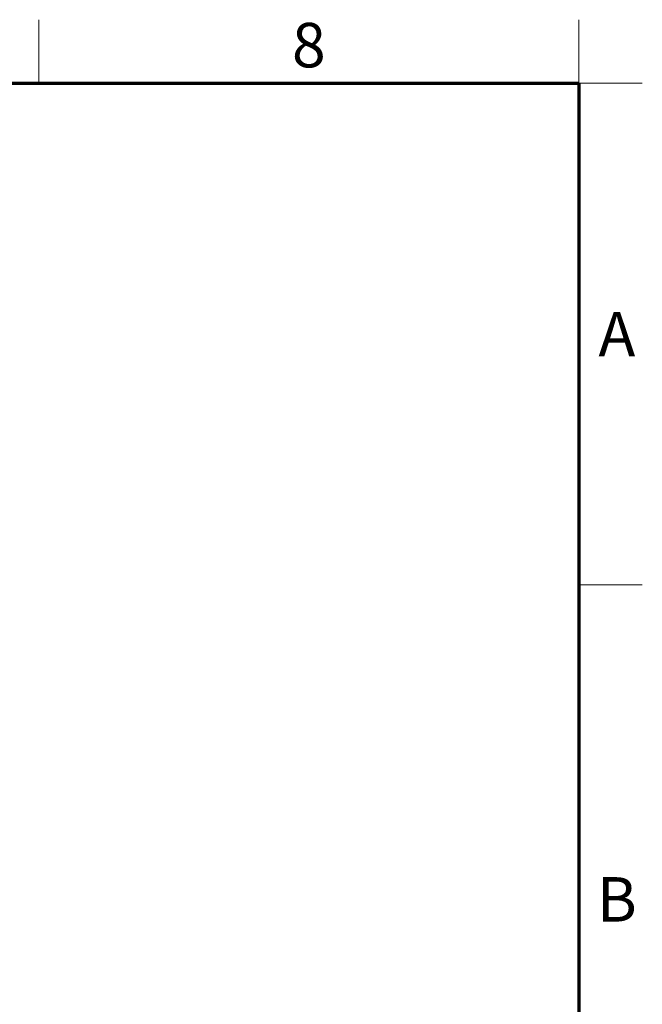
# Model space of a CAD drawing. Units: millimetres. Extents: x 100 to 2075, y 25 to 1460.
# Drawn here: x 1830 to 2075, y 1072 to 1460 of the extents above; entities that cross this region are included whole.
import ezdxf

# ---------------------------------------------------------------- set-up
doc = ezdxf.new("R2010")
doc.units = ezdxf.units.MM
doc.header["$LTSCALE"] = 5
doc.layers.add('実線(太線)', color=98, linetype='Continuous', lineweight=70, true_color=0x003f00)
doc.layers.add('実線(細線)', color=16, linetype='Continuous', lineweight=18, true_color=0x800000)
doc.layers.add('寸法(細線)', color=7, linetype='Continuous', lineweight=18)
doc.styles.add('図枠用', font='tahoma.ttf')

# ---------------------------------------------------------------- blocks, each defined once
blk = doc.blocks.new('図面枠 ゾーン図枠(A3)')
at = {"layer": '実線(太線)'}
for p, q in [((25, 287), (410, 287)), ((410, 287), (410, 10))]:
    blk.add_line(p, q, dxfattribs=at)
at = {"layer": '実線(細線)'}
for p, q in [((367.5, 292), (367.5, 287)), ((410, 287), (410, 292)), ((410, 287), (415, 287)), ((410, 247.5), (415, 247.5))]:
    blk.add_line(p, q, dxfattribs=at)
at = {"layer": '寸法(細線)', "char_height": 3.5, "attachment_point": 5, "style": '図枠用'}
for s, insert in [('\\fTahoma|b0|i0;\\H3.5000;8', (388.75, 290)), ('\\fTahoma|b0|i0;\\H3.5000;A', (413, 267.25)), ('\\fTahoma|b0|i0;\\H3.5000;B', (413, 222.75))]:
    blk.add_mtext(s, dxfattribs=dict(at, insert=insert))

msp = doc.modelspace()

# ---------------------------------------------------------------- block references
at = {"xscale": 5, "yscale": 5, "zscale": 5}
msp.add_blockref('図面枠 ゾーン図枠(A3)', (0, 0), dxfattribs=at)

doc.saveas('drawing.dxf')
